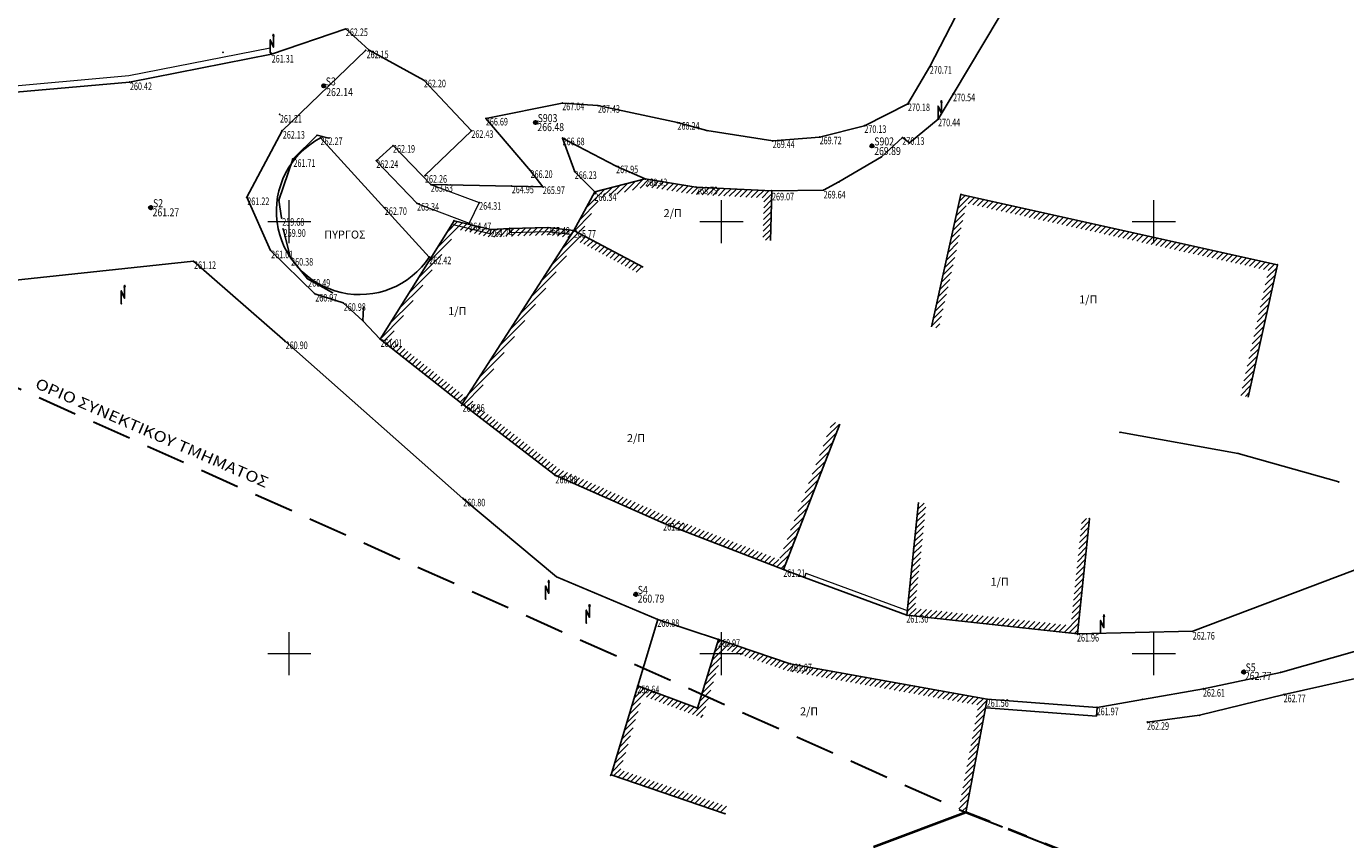
# Model space of a CAD drawing. Units: metres. Extents: x 468073 to 468899, y 3923021 to 3923458.
# Drawn here: x 468726 to 468787, y 3923230 to 3923267 of the extents above; entities that cross this region are included whole.
import ezdxf

# ---------------------------------------------------------------- set-up
doc = ezdxf.new("R2010")
doc.units = ezdxf.units.M
doc.header["$LTSCALE"] = 0.072
doc.header["$MEASUREMENT"] = 0
doc.linetypes.add('CENTERX2', pattern=[101.6, 63.5, -12.7, 12.7, -12.7])
doc.linetypes.add('DASHEDX2', pattern=[38.1, 25.4, -12.7])
doc.layers.get('0').update_dxf_attribs({"linetype": 'CONTINUOUS'})
for name, color, linetype in [('766300', 7, 'CONTINUOUS'), ('αρχαια', 25, 'CONTINUOUS'), ('ΔΕΗ', 4, 'CONTINUOUS'), ('δρομος', 1, 'CONTINUOUS'), ('κτισμα', 6, 'CONTINUOUS')]:
    doc.layers.add(name, color=color, linetype=linetype)
for name, color, linetype, lineweight in [('SHMEIA_H', 146, 'CONTINUOUS', 20), ('διαγραμμιση', 187, 'CONTINUOUS', 13), ('καναβος', 251, 'CONTINUOUS', 9), ('στασεις', 51, 'CONTINUOUS', 30), ('τοιχιο', 252, 'CONTINUOUS', 18)]:
    doc.layers.add(name, color=color, linetype=linetype, lineweight=lineweight)
doc.styles.add('simu-n', font='ugsimpl.shx')
pattern_1 = [(45, (583.47662, -21.73595), (-0.1325825214725, 0.1325825214725), [])]

msp = doc.modelspace()

# ---------------------------------------------------------------- hatches: boundary and pattern name
at = {"layer": 'διαγραμμιση'}
h = msp.add_hatch(dxfattribs=at)
h.set_pattern_fill('ANSI31', color=256, scale=1.5, style=0)
h.set_pattern_definition(pattern_1)
h.paths.add_polyline_path([(468752.844, 3923259.339), (468754.965, 3923259.88), (468757.258, 3923259.515), (468760.437, 3923259.358), (468760.39, 3923257.401), (468760.74, 3923257.392), (468760.796, 3923259.691), (468757.294, 3923259.863), (468754.949, 3923260.237), (468752.609, 3923259.64), (468751.646, 3923257.85), (468751.955, 3923257.686)])
h.paths.add_polyline_path([(468751.525, 3923257.663), (468751.646, 3923257.85), (468750.441, 3923257.99), (468748.673, 3923257.945), (468748.678, 3923257.745), (468750.431, 3923257.79)])
h.paths.add_polyline_path([(468747.804, 3923257.892), (468746.098, 3923258.304), (468742.675, 3923252.829), (468746.471, 3923249.829), (468746.662, 3923250.124), (468743.138, 3923252.909), (468746.261, 3923257.905), (468747.772, 3923257.539), (468748.688, 3923257.595), (468750.425, 3923257.64), (468751.435, 3923257.522), (468751.525, 3923257.663), (468750.431, 3923257.79), (468748.678, 3923257.745), (468748.673, 3923257.945)])
h = msp.add_hatch(dxfattribs=at)
h.set_pattern_fill('ANSI31', color=256, scale=1.5, style=0)
h.set_pattern_definition(pattern_1)
h.paths.add_polyline_path([(468784.199, 3923256.265), (468769.554, 3923259.521), (468768.193, 3923253.398), (468768.535, 3923253.322), (468769.82, 3923259.104), (468783.782, 3923255.999), (468782.496, 3923250.218), (468782.838, 3923250.142)])
h = msp.add_hatch(dxfattribs=at)
h.set_pattern_fill('ANSI31', color=256, scale=1.5, style=0)
h.set_pattern_definition(pattern_1)
h.paths.add_polyline_path([(468763.943, 3923248.891), (468763.617, 3923249.017), (468761.149, 3923242.618), (468755.926, 3923244.632), (468750.954, 3923246.824), (468746.94, 3923249.91), (468751.766, 3923257.391), (468754.683, 3923255.847), (468754.847, 3923256.157), (468751.646, 3923257.85), (468746.471, 3923249.829), (468750.774, 3923246.52), (468755.792, 3923244.309), (468761.35, 3923242.166)])
h = msp.add_hatch(dxfattribs=at)
h.set_pattern_fill('ANSI31', color=256, scale=1.5, style=0)
h.set_pattern_definition([(45, (576.26424, 6.44123), (-0.1325825214725, 0.1325825214725), [])])
h.paths.add_polyline_path([(468775.502, 3923244.509), (468775.154, 3923244.546), (468774.633, 3923239.568), (468767.431, 3923240.361), (468767.945, 3923245.224), (468767.597, 3923245.26), (468767.047, 3923240.051), (468774.945, 3923239.181)])
h = msp.add_hatch(dxfattribs=at)
h.set_pattern_fill('ANSI31', color=256, scale=1.5, style=0)
h.set_pattern_definition(pattern_1)
h.paths.add_polyline_path([(468761.658, 3923237.795), (468758.338, 3923238.926), (468757.362, 3923235.738), (468754.603, 3923236.774), (468753.368, 3923232.662), (468758.637, 3923230.855), (468758.751, 3923231.186), (468753.8, 3923232.884), (468754.83, 3923236.315), (468757.587, 3923235.279), (468758.567, 3923238.478), (468761.57, 3923237.455), (468770.359, 3923235.875), (468769.439, 3923230.981), (468769.783, 3923230.916), (468770.768, 3923236.157)])

# ---------------------------------------------------------------- linework, layer by layer
at = {"color": 105, "linetype": 'DASHEDX2', "lineweight": 30}
msp.add_lwpolyline([(468677.906, 3923294.264), (468669.085, 3923261.963), (468699.365, 3923262.449), (468769.783, 3923230.916), (468818.477, 3923211.576)], dxfattribs=at)
at = {"color": 3, "linetype": 'CENTERX2', "lineweight": 40}
msp.add_lwpolyline([(468818.477, 3923211.576), (468769.783, 3923230.916), (468658.477, 3923189.167)], dxfattribs=at)
at = {"layer": '766300'}
for p in [(468741.094, 3923267.186), (468735.412, 3923266.106), (468737.592, 3923266.079), (468737.647, 3923266.008), (468737.662, 3923266.054), (468742.016, 3923266.193), (468742.165, 3923266.195), (468768.115, 3923265.439), (468731.087, 3923264.725), (468744.703, 3923264.811), (468769.191, 3923264.166), (468751.104, 3923263.751), (468752.758, 3923263.634), (468767.101, 3923263.71), (468738.027, 3923263.227), (468747.572, 3923263.044), (468756.438, 3923262.851), (468768.498, 3923263.008), (468738.145, 3923262.469), (468739.761, 3923262.261), (468746.901, 3923262.471), (468757.8, 3923262.481), (468765.085, 3923262.701), (468739.922, 3923262.142), (468740.312, 3923262.133), (468743.275, 3923261.787), (468751.12, 3923262.13), (468760.844, 3923262), (468763.015, 3923262.175), (468766.845, 3923262.15), (468767.181, 3923261.909), (468738.638, 3923261.16), (468742.501, 3923261.079), (468765.871, 3923261.261), (468744.755, 3923260.393), (468749.639, 3923260.615), (468751.683, 3923260.569), (468753.6, 3923260.836), (468745.026, 3923259.977), (468748.772, 3923259.908), (468750.209, 3923259.873), (468754.949, 3923260.237), (468757.294, 3923259.863), (468763.904, 3923260.099), (468736.504, 3923259.391), (468737.992, 3923259.256), (468747.262, 3923259.144), (468752.609, 3923259.64), (468760.796, 3923259.691), (468763.199, 3923259.72), (468769.554, 3923259.521), (468742.899, 3923258.903), (468744.387, 3923259.103), (468738.12, 3923258.434), (468738.19, 3923257.922), (468746.098, 3923258.304), (468746.802, 3923258.197), (468748.673, 3923257.945), (468750.441, 3923257.99), (468747.804, 3923257.892), (468751.646, 3923257.85), (468737.61, 3923256.931), (468734.041, 3923256.431), (468738.534, 3923256.591), (468744.952, 3923256.622), (468784.199, 3923256.265), (468739.323, 3923255.616), (468739.653, 3923254.928), (468740.466, 3923254.979), (468730.703, 3923254.462), (468740.972, 3923254.499), (468741.911, 3923254.282), (468741.886, 3923253.675), (468738.283, 3923252.725), (468742.675, 3923252.829), (468746.449, 3923249.766), (468746.471, 3923249.829), (468776.911, 3923248.51), (468782.381, 3923247.536), (468750.774, 3923246.52), (468787.038, 3923246.211), (468746.506, 3923245.452), (468775.502, 3923244.509), (468755.792, 3923244.309), (468767.371, 3923243.126), (468761.35, 3923242.166), (468762.315, 3923241.795), (468750.333, 3923240.796), (468752.215, 3923239.681), (468755.524, 3923239.849), (468767.047, 3923240.051), (468774.945, 3923239.181), (468780.278, 3923239.301), (468758.338, 3923238.926), (468758.357, 3923238.882), (468761.658, 3923237.795), (468784.345, 3923237.397), (468754.603, 3923236.774), (468780.772, 3923236.636), (468770.768, 3923236.157), (468777.951, 3923236.148), (468784.507, 3923236.378), (468757.362, 3923235.738), (468775.857, 3923235.772), (468780.6, 3923235.416), (468778.186, 3923235.098), (468753.352, 3923232.631), (468753.368, 3923232.662), (468758.637, 3923230.855), (468769.783, 3923230.916)]:
    msp.add_point(p, dxfattribs=at)
at = {"layer": 'αρχαια'}
for p, q in [((468744.703, 3923264.811), (468742.165, 3923266.195)), ((468744.703, 3923264.811), (468746.901, 3923262.471)), ((468739.761, 3923262.261), (468738.638, 3923261.16)), ((468740.312, 3923262.133), (468739.761, 3923262.261)), ((468746.901, 3923262.471), (468744.755, 3923260.393)), ((468739.922, 3923262.142), (468744.952, 3923256.622)), ((468738.638, 3923261.16), (468737.992, 3923259.256)), ((468737.992, 3923259.256), (468738.12, 3923258.434)), ((468738.19, 3923257.922), (468738.534, 3923256.591)), ((468738.534, 3923256.591), (468739.323, 3923255.616)), ((468739.323, 3923255.616), (468740.466, 3923254.979)), ((468782.381, 3923247.536), (468776.911, 3923248.51)), ((468787.038, 3923246.211), (468782.381, 3923247.536))]:
    msp.add_line(p, q, dxfattribs=at)
msp.add_arc((468741.733, 3923258.74), 3.854, 118.01814, 326.66376, dxfattribs=at)
at = {"layer": 'ΔΕΗ'}
for points in [[(468737.592, 3923266.079), (468737.592, 3923266.679), (468737.744, 3923266.336), (468737.744, 3923266.936), (468737.721, 3923266.844), (468737.767, 3923266.844), (468737.744, 3923266.936)], [(468768.498, 3923263.008), (468768.498, 3923263.608), (468768.65, 3923263.265), (468768.65, 3923263.865), (468768.626, 3923263.772), (468768.673, 3923263.772), (468768.65, 3923263.865)], [(468730.703, 3923254.462), (468730.703, 3923255.062), (468730.855, 3923254.718), (468730.855, 3923255.318), (468730.831, 3923255.226), (468730.877, 3923255.226), (468730.855, 3923255.318)], [(468750.333, 3923240.796), (468750.333, 3923241.396), (468750.484, 3923241.053), (468750.484, 3923241.653), (468750.461, 3923241.56), (468750.507, 3923241.56), (468750.484, 3923241.653)], [(468752.215, 3923239.681), (468752.215, 3923240.281), (468752.367, 3923239.938), (468752.367, 3923240.538), (468752.343, 3923240.445), (468752.39, 3923240.445), (468752.367, 3923240.538)], [(468776.018, 3923239.205), (468776.018, 3923239.805), (468776.17, 3923239.462), (468776.17, 3923240.062), (468776.146, 3923239.97), (468776.193, 3923239.97), (468776.17, 3923240.062)]]:
    msp.add_lwpolyline(points, dxfattribs=at)
at = {"layer": 'δρομος', "linetype": 'Continuous'}
for p, q in [((468769.948, 3923269), (468768.115, 3923265.439)), ((468771.319, 3923267.728), (468769.191, 3923264.166)), ((468741.094, 3923267.186), (468737.647, 3923266.008)), ((468742.165, 3923266.195), (468741.094, 3923267.186)), ((468731.087, 3923264.725), (468737.647, 3923266.008)), ((468738.145, 3923262.469), (468742.016, 3923266.193)), ((468768.115, 3923265.439), (468767.101, 3923263.71)), ((468724.798, 3923264.161), (468731.087, 3923264.725)), ((468769.191, 3923264.166), (468768.498, 3923263.008)), ((468751.104, 3923263.751), (468747.572, 3923263.044)), ((468752.758, 3923263.634), (468751.104, 3923263.751)), ((468756.438, 3923262.851), (468752.758, 3923263.634)), ((468767.101, 3923263.71), (468765.085, 3923262.701)), ((468747.572, 3923263.044), (468749.639, 3923260.615)), ((468757.8, 3923262.481), (468756.438, 3923262.851)), ((468768.498, 3923263.008), (468767.181, 3923261.909)), ((468736.504, 3923259.391), (468738.145, 3923262.469)), ((468760.844, 3923262), (468757.8, 3923262.481)), ((468765.085, 3923262.701), (468763.015, 3923262.175)), ((468751.12, 3923262.13), (468753.6, 3923260.836)), ((468751.683, 3923260.569), (468751.12, 3923262.13)), ((468763.015, 3923262.175), (468760.844, 3923262)), ((468766.845, 3923262.15), (468765.871, 3923261.261)), ((468767.181, 3923261.909), (468766.845, 3923262.15)), ((468765.871, 3923261.261), (468763.904, 3923260.099)), ((468749.639, 3923260.615), (468750.209, 3923259.873)), ((468751.683, 3923260.569), (468752.609, 3923259.64)), ((468753.6, 3923260.836), (468754.949, 3923260.237)), ((468745.026, 3923259.977), (468748.772, 3923259.908)), ((468750.209, 3923259.873), (468748.772, 3923259.908)), ((468763.904, 3923260.099), (468763.199, 3923259.72)), ((468737.61, 3923256.931), (468736.504, 3923259.391)), ((468763.199, 3923259.72), (468760.796, 3923259.691)), ((468739.653, 3923254.928), (468737.61, 3923256.931)), ((468724.864, 3923255.446), (468734.041, 3923256.431)), ((468734.041, 3923256.431), (468738.283, 3923252.725)), ((468740.972, 3923254.499), (468739.653, 3923254.928)), ((468740.972, 3923254.499), (468741.886, 3923253.675)), ((468741.911, 3923254.282), (468741.886, 3923253.675)), ((468741.886, 3923253.675), (468742.675, 3923252.829)), ((468738.283, 3923252.725), (468746.506, 3923245.452)), ((468746.506, 3923245.452), (468750.841, 3923241.813)), ((468761.35, 3923242.166), (468762.315, 3923241.795)), ((468788.362, 3923242.362), (468780.278, 3923239.301)), ((468750.841, 3923241.813), (468755.524, 3923239.849)), ((468762.315, 3923241.795), (468767.047, 3923240.051)), ((468754.603, 3923236.774), (468755.524, 3923239.849)), ((468755.524, 3923239.849), (468758.338, 3923238.926)), ((468780.278, 3923239.301), (468774.945, 3923239.181)), ((468784.345, 3923237.397), (468787.869, 3923238.399)), ((468780.772, 3923236.636), (468784.345, 3923237.397)), ((468784.507, 3923236.378), (468788.083, 3923237.171)), ((468777.951, 3923236.148), (468780.772, 3923236.636)), ((468775.857, 3923235.772), (468777.951, 3923236.148)), ((468784.507, 3923236.378), (468780.6, 3923235.416)), ((468780.6, 3923235.416), (468778.186, 3923235.098))]:
    msp.add_line(p, q, dxfattribs=at)
at = {"layer": 'καναβος', "linetype": 'Continuous', "lineweight": 13}
for p, q in [((468738.477, 3923257.264), (468738.477, 3923259.264)), ((468758.477, 3923257.264), (468758.477, 3923259.264)), ((468778.477, 3923257.264), (468778.477, 3923259.264)), ((468737.477, 3923258.264), (468739.477, 3923258.264)), ((468737.477, 3923258.264), (468738.477, 3923258.264)), ((468757.477, 3923258.264), (468759.477, 3923258.264)), ((468777.477, 3923258.264), (468779.477, 3923258.264)), ((468738.477, 3923237.264), (468738.477, 3923239.264)), ((468758.477, 3923237.264), (468758.477, 3923239.264)), ((468778.477, 3923237.264), (468778.477, 3923239.264)), ((468737.477, 3923238.264), (468738.477, 3923238.264)), ((468737.477, 3923238.264), (468739.477, 3923238.264)), ((468757.477, 3923238.264), (468759.477, 3923238.264)), ((468777.477, 3923238.264), (468779.477, 3923238.264))]:
    msp.add_line(p, q, dxfattribs=at)
for p in [(468738.477, 3923258.264), (468738.477, 3923258.264), (468758.477, 3923258.264), (468758.477, 3923258.264), (468778.477, 3923258.264), (468778.477, 3923258.264), (468738.477, 3923238.264), (468738.477, 3923238.264), (468758.477, 3923238.264), (468758.477, 3923238.264), (468778.477, 3923238.264), (468778.477, 3923238.264)]:
    msp.add_point(p, dxfattribs=at)
at = {"layer": 'κτισμα', "linetype": 'Continuous'}
for p, q in [((468754.949, 3923260.237), (468752.609, 3923259.64)), ((468757.294, 3923259.863), (468754.949, 3923260.237)), ((468760.796, 3923259.691), (468757.294, 3923259.863)), ((468752.609, 3923259.64), (468751.646, 3923257.85)), ((468768.193, 3923253.398), (468769.554, 3923259.521)), ((468784.199, 3923256.265), (468769.554, 3923259.521)), ((468742.675, 3923252.829), (468746.098, 3923258.304)), ((468747.804, 3923257.892), (468746.098, 3923258.304)), ((468748.673, 3923257.945), (468747.804, 3923257.892)), ((468750.441, 3923257.99), (468748.673, 3923257.945)), ((468751.646, 3923257.85), (468750.441, 3923257.99)), ((468746.471, 3923249.829), (468751.646, 3923257.85)), ((468782.838, 3923250.142), (468784.199, 3923256.265)), ((468742.675, 3923252.829), (468746.471, 3923249.829)), ((468746.471, 3923249.829), (468750.774, 3923246.52)), ((468763.943, 3923248.891), (468761.35, 3923242.166)), ((468750.774, 3923246.52), (468755.792, 3923244.309)), ((468767.047, 3923240.051), (468767.597, 3923245.26)), ((468774.945, 3923239.181), (468775.502, 3923244.509)), ((468755.792, 3923244.309), (468761.35, 3923242.166)), ((468767.047, 3923240.051), (468774.945, 3923239.181)), ((468757.362, 3923235.738), (468758.338, 3923238.926)), ((468758.338, 3923238.926), (468761.658, 3923237.795)), ((468761.658, 3923237.795), (468770.768, 3923236.157)), ((468753.368, 3923232.662), (468754.603, 3923236.774)), ((468754.603, 3923236.774), (468757.362, 3923235.738)), ((468770.768, 3923236.157), (468769.783, 3923230.916)), ((468770.768, 3923236.157), (468775.857, 3923235.772)), ((468770.738, 3923235.758), (468775.826, 3923235.373)), ((468775.826, 3923235.373), (468775.857, 3923235.772)), ((468753.368, 3923232.662), (468758.637, 3923230.855))]:
    msp.add_line(p, q, dxfattribs=at)
at = {"layer": 'κτισμα'}
for p, q in [((468760.796, 3923259.691), (468760.74, 3923257.392)), ((468751.646, 3923257.85), (468754.847, 3923256.157))]:
    msp.add_line(p, q, dxfattribs=at)
at = {"layer": 'στασεις'}
for centre in [(468740.07, 3923264.547), (468749.875, 3923262.85), (468765.438, 3923261.768), (468732.064, 3923258.908), (468754.507, 3923241.008), (468782.637, 3923237.415)]:
    msp.add_circle(centre, 0.08, dxfattribs=at)
for p in [(468740.07, 3923264.547), (468749.875, 3923262.85), (468765.438, 3923261.768), (468732.064, 3923258.908), (468754.507, 3923241.008), (468782.637, 3923237.415)]:
    msp.add_point(p, dxfattribs=at)
at = {"layer": 'τοιχιο', "linetype": 'Continuous'}
for p, q in [((468742.501, 3923261.079), (468743.275, 3923261.787)), ((468743.275, 3923261.787), (468745.026, 3923259.977)), ((468744.387, 3923259.103), (468742.501, 3923261.079)), ((468745.026, 3923259.977), (468747.262, 3923259.144)), ((468747.262, 3923259.144), (468746.802, 3923258.197)), ((468744.387, 3923259.103), (468746.802, 3923258.197)), ((468747.757, 3923257.697), (468746.051, 3923258.11)), ((468748.678, 3923257.745), (468748.673, 3923257.945)), ((468747.804, 3923257.892), (468747.757, 3923257.697)), ((468750.446, 3923257.79), (468748.678, 3923257.745)), ((468751.525, 3923257.663), (468750.417, 3923257.792)), ((468762.384, 3923241.983), (468762.315, 3923241.795)), ((468762.384, 3923241.983), (468767.116, 3923240.239))]:
    msp.add_line(p, q, dxfattribs=at)
msp.add_lwpolyline([(468693.378, 3923265.776), (468693.029, 3923262.57), (468692.567, 3923258.326), (468697.391, 3923258.509), (468705.369, 3923259.354), (468708.376, 3923260.175), (468717.509, 3923262.596), (468724.747, 3923264.457), (468731.045, 3923265.022), (468737.589, 3923266.302)], dxfattribs=at)

# ---------------------------------------------------------------- texts
at = {"color": 105, "linetype": 'DASHEDX2', "lineweight": 30, "style": 'simu-n', "width": 1.2}
msp.add_text('ΟΡΙΟ ΣΥΝΕΚΤΙΚΟΥ ΤΜΗΜΑΤΟΣ', height=0.5, rotation=336.5238, dxfattribs=at).set_placement((468726.671, 3923250.578))
at = {"layer": 'SHMEIA_H', "style": 'simu-n', "width": 0.7}
for s, p in [('262.25', (468741.092, 3923266.856)), ('261.31', (468737.662, 3923265.629)), ('262.15', (468742.05, 3923265.828)), ('270.71', (468768.114, 3923265.109)), ('260.42', (468731.101, 3923264.353)), ('262.20', (468744.702, 3923264.481)), ('270.54', (468769.19, 3923263.835)), ('267.04', (468751.103, 3923263.42)), ('267.43', (468752.756, 3923263.304)), ('270.18', (468767.1, 3923263.38)), ('261.21', (468738.04, 3923262.849)), ('266.69', (468747.571, 3923262.714)), ('268.24', (468756.437, 3923262.521)), ('270.44', (468768.497, 3923262.677)), ('262.13', (468738.176, 3923262.106)), ('262.43', (468746.9, 3923262.14)), ('269.72', (468763.014, 3923261.844)), ('270.13', (468765.084, 3923262.37)), ('262.27', (468739.921, 3923261.811)), ('262.19', (468743.274, 3923261.456)), ('266.68', (468751.119, 3923261.799)), ('269.44', (468760.842, 3923261.67)), ('270.13', (468766.844, 3923261.82)), ('261.71', (468738.667, 3923260.797)), ('262.24', (468742.499, 3923260.749)), ('262.26', (468744.753, 3923260.063)), ('266.20', (468749.638, 3923260.285)), ('266.23', (468751.682, 3923260.239)), ('267.95', (468753.598, 3923260.506)), ('263.63', (468745.025, 3923259.647)), ('264.95', (468748.771, 3923259.578)), ('265.97', (468750.208, 3923259.542)), ('268.43', (468754.948, 3923259.907)), ('268.79', (468757.293, 3923259.533)), ('261.22', (468736.532, 3923259.03)), ('263.34', (468744.386, 3923258.773)), ('264.31', (468747.261, 3923258.814)), ('266.34', (468752.593, 3923259.222)), ('269.07', (468760.812, 3923259.246)), ('269.64', (468763.198, 3923259.336)), ('262.70', (468742.897, 3923258.573)), ('259.68', (468738.148, 3923258.072)), ('259.90', (468738.217, 3923257.56)), ('264.47', (468746.801, 3923257.867)), ('264.74', (468747.802, 3923257.561)), ('265.49', (468750.439, 3923257.66)), ('265.77', (468751.645, 3923257.52)), ('261.01', (468737.636, 3923256.569)), ('261.12', (468734.067, 3923256.072)), ('260.38', (468738.56, 3923256.229)), ('262.42', (468744.951, 3923256.292)), ('260.49', (468739.348, 3923255.252)), ('260.97', (468739.677, 3923254.565)), ('260.98', (468740.996, 3923254.134)), ('260.90', (468738.306, 3923252.363)), ('261.01', (468742.698, 3923252.463)), ('260.96', (468746.492, 3923249.46)), ('260.98', (468750.792, 3923246.148)), ('260.80', (468746.523, 3923245.083)), ('261.22', (468755.774, 3923243.964)), ('261.21', (468761.331, 3923241.818)), ('260.88', (468755.503, 3923239.505)), ('261.30', (468767.026, 3923239.7)), ('261.96', (468774.923, 3923238.824)), ('262.76', (468780.281, 3923238.917)), ('260.97', (468758.316, 3923238.58)), ('261.07', (468761.636, 3923237.447)), ('259.64', (468754.58, 3923236.431)), ('262.61', (468780.749, 3923236.275)), ('261.56', (468770.745, 3923235.803)), ('262.77', (468784.484, 3923236.015)), ('261.97', (468775.833, 3923235.414)), ('262.29', (468778.162, 3923234.739))]:
    msp.add_text(s, height=0.35, dxfattribs=at).set_placement(p)
at = {"layer": 'αρχαια', "style": 'simu-n'}
msp.add_text('ΠΥΡΓΟΣ', height=0.37, dxfattribs=at).set_placement((468740.096, 3923257.479))
at = {"layer": 'κτισμα', "linetype": 'Continuous', "style": 'simu-n'}
for s, p in [('2/Π', (468755.796, 3923258.471)), ('1/Π', (468775.021, 3923254.476)), ('1/Π', (468745.827, 3923253.938)), ('2/Π', (468754.101, 3923248.056)), ('1/Π', (468770.923, 3923241.407)), ('2/Π', (468762.11, 3923235.408))]:
    msp.add_text(s, height=0.37, dxfattribs=at).set_placement(p)
at = {"layer": 'στασεις', "style": 'simu-n', "width": 0.8}
for s, p in [('S3', (468740.162, 3923264.567)), ('262.14', (468740.185, 3923264.075)), ('266.48', (468749.955, 3923262.454)), ('S903', (468749.969, 3923262.87)), ('269.89', (468765.539, 3923261.349)), ('S902', (468765.544, 3923261.791)), ('S2', (468732.17, 3923258.931)), ('261.27', (468732.149, 3923258.51)), ('260.79', (468754.595, 3923240.627)), ('S4', (468754.599, 3923241.03)), ('S5', (468782.727, 3923237.443)), ('262.77', (468782.692, 3923237.049))]:
    msp.add_text(s, height=0.37, dxfattribs=at).set_placement(p)

doc.saveas('drawing.dxf')
